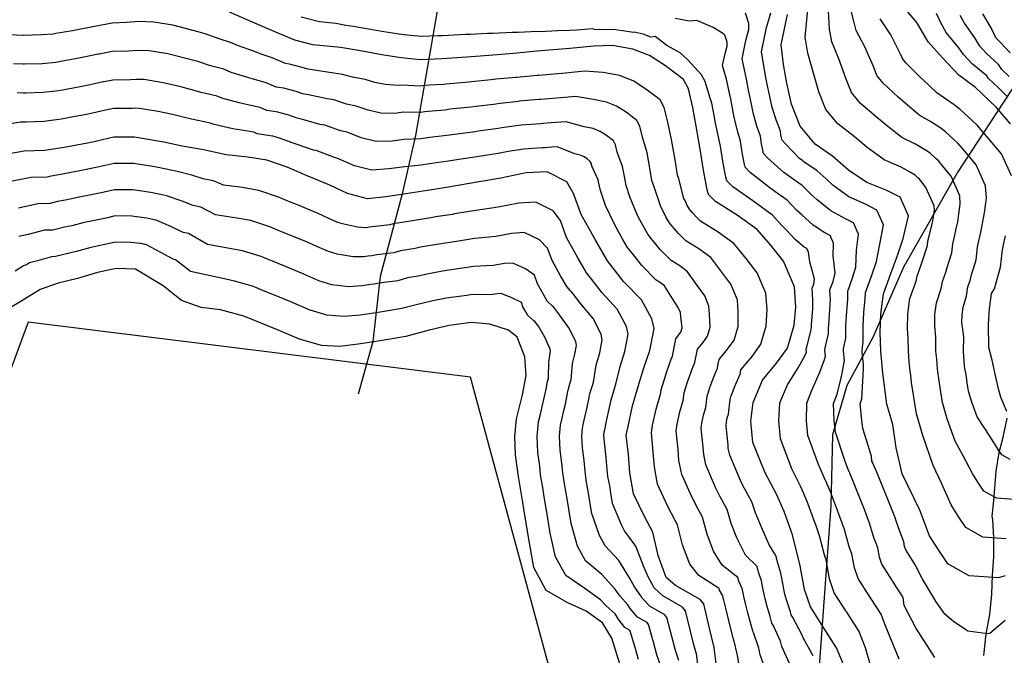
# Model space of a CAD drawing. Units: metres. Extents: x 196416 to 209654, y 6135562 to 6138083.
# Drawn here: x 202268 to 202378, y 6136592 to 6136663 of the extents above; entities that cross this region are included whole.
import ezdxf

# ---------------------------------------------------------------- set-up
doc = ezdxf.new("R2010")
doc.units = ezdxf.units.M
doc.header["$MEASUREMENT"] = 0
for name, color, linetype in [('BOSILOP_PROJECT', 7, 'Continuous'), ('CURVAS', 8, 'Continuous'), ('DESLINDE', 7, 'Continuous'), ('HIDROGRAFIA', 5, 'Continuous'), ('VIALIDAD_ILOCA', 1, 'Continuous')]:
    doc.layers.add(name, color=color, linetype=linetype)

msp = doc.modelspace()

# ---------------------------------------------------------------- linework, layer by layer
at = {"layer": 'BOSILOP_PROJECT'}
msp.add_lwpolyline([(202439.26, 6136568.31), (202370.27, 6136552.15), (202335.24, 6136560.81), (202318.4, 6136623), (202269.1, 6136629.11), (202244.1, 6136561.46), (202211.98, 6136564.75), (202187.26, 6136594.82), (202162.58, 6136640.99), (202126.9, 6136646.27), (202092.34, 6136644.77), (202071.32, 6136660.4)], dxfattribs=at)
at = {"layer": 'CURVAS'}
for points in [[(202378.94, 6136609.37), (202377, 6136609.51), (202375.57, 6136610.31), (202374.98, 6136611.17), (202374.35, 6136612.19), (202373.27, 6136614.23), (202372.39, 6136615.87), (202371.51, 6136618.37), (202370.99, 6136620.16), (202370.76, 6136621.57), (202370.58, 6136622.86), (202370.45, 6136623.58), (202370.4, 6136623.98), (202370.33, 6136625), (202370.23, 6136625.91), (202370.25, 6136627.44), (202370.11, 6136628.73), (202370.13, 6136629.97), (202370.31, 6136631.28), (202370.84, 6136632.86), (202370.98, 6136633.66), (202371.36, 6136634.7), (202371.47, 6136635.12), (202372.02, 6136636.86), (202372.12, 6136637.84), (202372.35, 6136638.82), (202372.58, 6136639.85), (202372.67, 6136640.29), (202372.81, 6136641.19), (202372.96, 6136642.29), (202372.92, 6136643.21), (202371.94, 6136645.39), (202371.17, 6136646.32), (202370.55, 6136647.06), (202370.27, 6136647.31), (202369.61, 6136647.94), (202369.07, 6136648.28), (202367.97, 6136648.95), (202366.43, 6136649.7), (202364.69, 6136651.08), (202363.6, 6136652.01), (202361.83, 6136653.5), (202360.82, 6136654.73), (202360.23, 6136656.2), (202359.43, 6136658.46), (202358.65, 6136660.36), (202358.39, 6136661.79), (202358.25, 6136664.46)], [(202378.52, 6136613.83), (202377.57, 6136614.36), (202377.18, 6136614.93), (202376.76, 6136615.62), (202375.69, 6136617.26), (202374.83, 6136618.56), (202374.24, 6136620.23), (202373.89, 6136621.43), (202373.74, 6136622.37), (202373.6, 6136623.31), (202373.45, 6136623.97), (202373.42, 6136624.23), (202373.37, 6136625.3), (202373.31, 6136625.9), (202373.35, 6136627.5), (202373.13, 6136629.1), (202373.16, 6136629.92), (202373.27, 6136630.8), (202373.65, 6136632.01), (202373.81, 6136633.06), (202374.06, 6136633.76), (202374.22, 6136634.4), (202374.71, 6136636.07), (202374.89, 6136637.52), (202375.04, 6136638.19), (202375.28, 6136639.29), (202375.41, 6136639.95), (202375.64, 6136641.31), (202375.86, 6136642.95), (202375.78, 6136644.32), (202374.73, 6136646.64), (202373.64, 6136647.96), (202372.68, 6136649.06), (202372.27, 6136649.45), (202371.28, 6136650.38), (202370.67, 6136650.81), (202369.58, 6136651.53), (202368.39, 6136652.19), (202366.78, 6136653.58), (202366.05, 6136654.21), (202364.37, 6136655.77), (202363.67, 6136656.61), (202363.28, 6136657.6), (202362.32, 6136659.81), (202361.34, 6136661.64), (202361.08, 6136662.68), (202360.51, 6136664.98)], [(202378.56, 6136651.23), (202376.97, 6136653.07), (202374.64, 6136655.27), (202372.78, 6136656.66), (202370.97, 6136658.59), (202369.36, 6136660.38), (202368.13, 6136662.5), (202366.71, 6136664.19)], [(202357.72, 6136595.11), (202356.26, 6136597.4), (202355.62, 6136599.35), (202355.13, 6136601.99), (202354.25, 6136605.43), (202353.33, 6136608.04), (202352.49, 6136609.95), (202351.21, 6136612.32), (202349.85, 6136615.73), (202349.64, 6136618.1), (202349.9, 6136620.16), (202350.92, 6136622.66), (202352.5, 6136624.54), (202353.71, 6136626.23), (202354.45, 6136628.8), (202354.64, 6136630.81), (202354.48, 6136633.06), (202353.27, 6136635.92), (202351.82, 6136637.74), (202350.31, 6136639.46), (202348.11, 6136641.06), (202345.67, 6136642.58), (202344.92, 6136643.37), (202344.75, 6136643.87), (202344.34, 6136646.07), (202344.03, 6136648.17), (202343.52, 6136650.98), (202343.17, 6136653.06), (202342.69, 6136655.13), (202342.12, 6136656.17), (202340.12, 6136657.68), (202338.35, 6136658.83), (202336.47, 6136659.56), (202334.21, 6136659.97), (202332.12, 6136659.89), (202329.46, 6136659.61), (202325.78, 6136659.31), (202323.2, 6136659.06), (202320.43, 6136658.85), (202317.97, 6136658.65), (202315.2, 6136658.46), (202312.77, 6136658.35), (202310.66, 6136658.58), (202308.51, 6136658.91), (202305.93, 6136659.4), (202303.91, 6136659.72), (202300.83, 6136660.03), (202298.82, 6136660.53), (202295.8, 6136661.82), (202293.77, 6136662.71), (202291.55, 6136663.65)], [(202342.62, 6136658.34), (202341.76, 6136659.14), (202340.26, 6136659.97), (202338.95, 6136660.95), (202338.49, 6136660.88), (202337.64, 6136661.2), (202336.62, 6136661.44), (202336.55, 6136661.42), (202335.38, 6136661.6), (202334.25, 6136661.73), (202333.13, 6136661.71), (202332.21, 6136661.74), (202331.98, 6136661.82), (202330.23, 6136661.67), (202329.4, 6136661.62), (202328.12, 6136661.58), (202326.07, 6136661.48), (202325.87, 6136661.53), (202323.71, 6136661.42), (202323.02, 6136661.42), (202320.87, 6136661.28), (202320.3, 6136661.3), (202318.4, 6136661.18), (202317.83, 6136661.18), (202315.27, 6136661.04), (202314.8, 6136661.03), (202312.9, 6136660.97), (202310.95, 6136661.16), (202310.46, 6136661.23), (202308.75, 6136661.47), (202307.02, 6136661.78), (202306.39, 6136661.9), (202305.33, 6136662.08), (202304.51, 6136662.2), (202303.4, 6136662.4), (202301.56, 6136662.59), (202299.51, 6136663.12)], [(202357.91, 6136626.27), (202358.29, 6136627.81), (202358.29, 6136628.49), (202358.3, 6136628.78), (202358.43, 6136630.51), (202358.48, 6136631.64), (202358.44, 6136632.74), (202358.78, 6136633.66), (202359.01, 6136634.59), (202358.78, 6136636.5), (202358.83, 6136637.94), (202358.47, 6136638.77), (202357.87, 6136639.08), (202356.57, 6136639.94), (202355.29, 6136641.07), (202354.72, 6136641.62), (202353.67, 6136642.72), (202352.93, 6136643.24), (202352.72, 6136643.38), (202351.58, 6136644.22), (202349.56, 6136645.79), (202349.01, 6136646.4), (202348.9, 6136646.7), (202348.65, 6136648.02), (202348.47, 6136649.28), (202348.17, 6136650.28), (202347.78, 6136651.96), (202347.71, 6136652.33), (202347.38, 6136654.02), (202347.31, 6136654.31), (202346.98, 6136655.85), (202346.92, 6136656.21), (202346.47, 6136657.71), (202346.75, 6136659.07), (202346.98, 6136659.88), (202346.98, 6136660.34), (202346.73, 6136661.1), (202346.58, 6136661.24), (202345.41, 6136661.97), (202343.6, 6136662.75), (202342.74, 6136662.65), (202341.2, 6136662.98)], [(202370.13, 6136591.77), (202368.01, 6136595.07), (202366.72, 6136597.54), (202366.6, 6136598.45), (202366.34, 6136598.87), (202365.45, 6136600.22), (202365.4, 6136600.29), (202364.22, 6136602.16), (202363.97, 6136602.94), (202363.77, 6136603.99), (202363.33, 6136605.15), (202362.85, 6136606.74), (202362.21, 6136608.45), (202362.03, 6136608.88), (202361.07, 6136611.31), (202360.65, 6136612.3), (202360.65, 6136612.3), (202360.46, 6136612.72), (202360.1, 6136613.71), (202359.04, 6136616.88), (202358.9, 6136618.17), (202358.83, 6136620.05), (202359.23, 6136621.11), (202359.71, 6136623.06), (202359.99, 6136624.45), (202360.05, 6136624.87), (202359.95, 6136625.89), (202359.96, 6136626.16), (202360.22, 6136627.36), (202360.21, 6136628.33), (202360.22, 6136628.71), (202360.31, 6136630.37), (202360.43, 6136631.67), (202360.43, 6136632.59), (202360.92, 6136633.96), (202361.33, 6136635.24), (202361.39, 6136637.15), (202361.62, 6136638.95), (202361.06, 6136640.2), (202360.17, 6136640.65), (202358.55, 6136641.53), (202357.02, 6136642.74), (202356.36, 6136643.35), (202355.35, 6136644.35), (202354.23, 6136645.13), (202354.08, 6136645.24), (202353.31, 6136645.79), (202351.52, 6136647.39), (202351.04, 6136647.92), (202350.98, 6136648.12), (202350.82, 6136649), (202350.69, 6136649.84), (202350.3, 6136650.97), (202349.89, 6136652.44), (202349.85, 6136652.69), (202349.48, 6136654.49), (202349.41, 6136654.79), (202349.13, 6136656.21), (202349.04, 6136656.74), (202348.65, 6136658.47), (202349.07, 6136660.52), (202349.41, 6136661.72), (202349.41, 6136662.41), (202349.03, 6136663.56)], [(202363.99, 6136637.81), (202364.4, 6136639.96), (202363.66, 6136641.62), (202362.48, 6136642.23), (202360.54, 6136643.11), (202358.76, 6136644.4), (202358, 6136645.08), (202357.03, 6136645.98), (202355.54, 6136647.01), (202355.42, 6136647.09), (202355.04, 6136647.37), (202353.47, 6136649), (202353.08, 6136649.44), (202353.06, 6136649.53), (202352.97, 6136649.98), (202352.91, 6136650.4), (202352.43, 6136651.66), (202352.02, 6136652.93), (202352, 6136653.06), (202351.59, 6136654.97), (202351.51, 6136655.28), (202351.27, 6136656.56), (202351.16, 6136657.28), (202350.82, 6136659.24), (202351.38, 6136661.96), (202351.85, 6136663.58)], [(202377.96, 6136600.85), (202377.17, 6136600.63), (202373.96, 6136600.86), (202371.57, 6136602.19), (202370.59, 6136603.63), (202369.54, 6136605.33), (202368.44, 6136608.17), (202366.5, 6136612.23), (202365.8, 6136615.11), (202365.43, 6136617.71), (202364.78, 6136619.98), (202364.33, 6136623.45), (202364.09, 6136625.91), (202364.04, 6136628.01), (202364.09, 6136630.07), (202364.39, 6136632.27), (202365.23, 6136634.55), (202365.95, 6136636.55), (202366.59, 6136638.46), (202367.18, 6136640.97), (202366.26, 6136643.05), (202364.77, 6136643.81), (202362.53, 6136644.7), (202360.49, 6136646.07), (202358.71, 6136647.61), (202356.78, 6136648.95), (202355.13, 6136650.95), (202354.15, 6136653.42), (202353.62, 6136655.77), (202353.28, 6136657.82), (202353, 6136660.01), (202353.7, 6136663.41)], [(202378.06, 6136604.99), (202375.48, 6136605.18), (202373.57, 6136606.25), (202372.79, 6136607.4), (202371.95, 6136608.76), (202370.86, 6136611.2), (202369.95, 6136613.17), (202368.77, 6136616.51), (202368.07, 6136618.9), (202367.77, 6136620.78), (202367.54, 6136622.42), (202367.43, 6136623.18), (202367.36, 6136623.71), (202367.28, 6136624.71), (202367.17, 6136625.91), (202367.16, 6136627.37), (202367.07, 6136628.37), (202367.11, 6136630.02), (202367.35, 6136631.78), (202368.03, 6136633.7), (202368.15, 6136634.24), (202368.65, 6136635.63), (202368.71, 6136635.84), (202369.3, 6136637.66), (202369.35, 6136638.14), (202369.66, 6136639.45), (202369.88, 6136640.41), (202369.93, 6136640.63), (202370, 6136641.08), (202370.07, 6136641.63), (202370.05, 6136642.08), (202369.13, 6136644.15), (202368.72, 6136644.68), (202368.4, 6136645.05), (202368.26, 6136645.18), (202367.94, 6136645.49), (202367.47, 6136645.76), (202366.37, 6136646.38), (202364.48, 6136647.2), (202362.59, 6136648.58), (202361.15, 6136649.81), (202359.3, 6136651.22), (202357.97, 6136652.84), (202357.19, 6136654.81), (202356.52, 6136657.12), (202355.96, 6136659.09), (202355.69, 6136660.89), (202355.97, 6136663.94)], [(202378.24, 6136654.2), (202377.21, 6136655.23), (202376.11, 6136656.28), (202375.93, 6136656.56), (202374.33, 6136657.87), (202373.32, 6136658.94), (202372.78, 6136659.7), (202371.4, 6136661.42), (202370.79, 6136662.47), (202370.29, 6136663.53)], [(202378.41, 6136656.49), (202377.58, 6136657.29), (202377.23, 6136657.84), (202375.89, 6136659.07), (202375.13, 6136659.88), (202374.59, 6136660.82), (202373.43, 6136662.45), (202372.96, 6136663.31)], [(202378.53, 6136659.14), (202377.44, 6136660.28), (202376.93, 6136660.81), (202376.4, 6136661.92), (202375.46, 6136663.47)], [(202280.06, 6136662.52), (202278.47, 6136662.45), (202276.51, 6136662.08), (202276.32, 6136662.05), (202274.61, 6136661.71), (202274.06, 6136661.6), (202272.18, 6136661.28), (202271.9, 6136661.23), (202270.61, 6136661.14), (202268.6, 6136661.08), (202268.53, 6136661.08), (202267.1, 6136661.15)], [(202352.42, 6136603.13), (202351.65, 6136604.31), (202350.7, 6136606.56), (202350.16, 6136607.89), (202349.73, 6136609.11), (202348.71, 6136611), (202348.36, 6136611.76), (202347.3, 6136614.3), (202347.11, 6136615.06), (202347.08, 6136615.47), (202346.89, 6136617.53), (202346.9, 6136617.98), (202346.99, 6136618.45), (202347.13, 6136618.89), (202347.33, 6136620.52), (202347.45, 6136620.94), (202347.48, 6136620.99), (202347.89, 6136622.06), (202348.42, 6136623.32), (202348.46, 6136623.57), (202348.51, 6136623.81), (202349.77, 6136625.31), (202350.73, 6136626.67), (202351.33, 6136628.73), (202351.43, 6136630.55), (202351.31, 6136632.35), (202350.34, 6136634.63), (202349.1, 6136636.22), (202347.73, 6136637.89), (202345.97, 6136639.17), (202344.03, 6136640.39), (202343.62, 6136640.8), (202343.17, 6136641.29), (202342.78, 6136641.72), (202342.67, 6136641.89), (202342.53, 6136642.12), (202342.26, 6136642.76), (202342.17, 6136642.92), (202341.61, 6136645.08), (202341.47, 6136645.5), (202341.2, 6136647.23), (202340.79, 6136649.48), (202340.36, 6136651.4), (202339.98, 6136653.05), (202339.52, 6136653.89), (202337.93, 6136655.09), (202336.51, 6136656.02), (202335, 6136656.6), (202333.16, 6136656.95), (202331.1, 6136657.08), (202328.96, 6136656.87), (202327.72, 6136656.76), (202326.01, 6136656.62), (202325.81, 6136656.6), (202323.55, 6136656.4), (202323.48, 6136656.39), (202321.22, 6136656.19), (202320.7, 6136656.12), (202318.5, 6136655.91), (202318.2, 6136655.86), (202315.67, 6136655.65), (202315.38, 6136655.61), (202313.8, 6136655.52), (202313.04, 6136655.46), (202312.8, 6136655.42), (202310.76, 6136655.55), (202310.33, 6136655.48), (202308.89, 6136655.6), (202307.74, 6136655.83), (202306.64, 6136656.15), (202305.26, 6136656.41), (202304.12, 6136656.71), (202303.16, 6136656.87), (202301.01, 6136657.2), (202300.26, 6136657.3), (202299.9, 6136657.43), (202298.36, 6136657.82), (202298.2, 6136657.86), (202297.78, 6136657.93), (202296.29, 6136658.57), (202295.07, 6136658.99), (202294.05, 6136659.38), (202292.75, 6136659.83), (202291.66, 6136660.29), (202290.5, 6136660.67), (202288.83, 6136661.24), (202288.07, 6136661.48), (202285.24, 6136662.23), (202283.13, 6136662.55), (202281.44, 6136662.62), (202280.06, 6136662.52)], [(202378.66, 6136645.45), (202377.54, 6136647.89), (202376.1, 6136649.6), (202374.83, 6136651.07), (202374.28, 6136651.59), (202372.96, 6136652.83), (202372.26, 6136653.33), (202371.19, 6136654.09), (202370.34, 6136654.68), (202368.87, 6136656.09), (202368.5, 6136656.42), (202366.89, 6136658.04), (202366.52, 6136658.5), (202366.31, 6136658.99), (202365.22, 6136661.15), (202364.03, 6136662.91)], [(202341.57, 6136639.01), (202341.11, 6136639.54), (202340.65, 6136640.08), (202340.4, 6136640.41), (202340.14, 6136640.86), (202339.77, 6136641.65), (202339.59, 6136641.97), (202338.89, 6136644.09), (202338.59, 6136644.92), (202338.37, 6136646.3), (202338.07, 6136647.98), (202337.56, 6136649.75), (202337.27, 6136650.98), (202336.93, 6136651.6), (202335.72, 6136652.51), (202334.67, 6136653.2), (202333.53, 6136653.64), (202332.11, 6136653.92), (202330.08, 6136654.28), (202328.45, 6136654.12), (202327.52, 6136654.04), (202326.24, 6136653.94), (202325.99, 6136653.92), (202323.81, 6136653.74), (202323.75, 6136653.73), (202321.68, 6136653.51), (202320.96, 6136653.39), (202319, 6136653.17), (202318.43, 6136653.08), (202316.14, 6136652.85), (202315.58, 6136652.76), (202314.13, 6136652.65), (202313.3, 6136652.56), (202312.83, 6136652.49), (202310.88, 6136652.51), (202309.99, 6136652.39), (202308.39, 6136652.41), (202306.99, 6136652.74), (202305.66, 6136653.21), (202304.58, 6136653.42), (202303.15, 6136653.89), (202302.41, 6136654.01), (202300.34, 6136654.45), (202299.68, 6136654.57), (202298.96, 6136654.82), (202297.69, 6136655.16), (202297.58, 6136655.19), (202296.73, 6136655.32), (202295.62, 6136655.81), (202294.34, 6136656.16), (202293.34, 6136656.48), (202291.73, 6136656.95), (202290.91, 6136657.3), (202289.44, 6136657.69), (202288.02, 6136658.16), (202287.11, 6136658.41), (202284.69, 6136659.02), (202282.58, 6136659.35), (202281.32, 6136659.41), (202280.29, 6136659.33), (202278.52, 6136659.27), (202277.04, 6136659), (202276.9, 6136658.97), (202275.33, 6136658.66), (202274.57, 6136658.49), (202272.77, 6136658.18), (202272.21, 6136658.07), (202270.69, 6136657.92), (202268.7, 6136657.87), (202268.56, 6136657.86), (202267.49, 6136657.91)], [(202362.94, 6136590.9), (202362.41, 6136592.85), (202361.64, 6136594.72), (202361.1, 6136595.57), (202360.3, 6136596.82), (202360.21, 6136596.95), (202358.91, 6136598.98), (202358.4, 6136600.54), (202358.01, 6136602.66), (202357.87, 6136603.04), (202357.26, 6136605.3), (202356.9, 6136606.44), (202356.77, 6136606.82), (202355.91, 6136609.13), (202355.53, 6136610.01), (202355.51, 6136610.04), (202355.15, 6136610.87), (202354.18, 6136612.79), (202352.92, 6136616.11), (202352.73, 6136618.13), (202352.87, 6136620.12), (202353.69, 6136622.14), (202354.91, 6136624.05), (202355.66, 6136625.45), (202355.82, 6136625.78), (202355.79, 6136626.12), (202355.85, 6136626.39), (202356.36, 6136628.26), (202356.37, 6136628.64), (202356.39, 6136628.84), (202356.54, 6136630.66), (202356.54, 6136631.61), (202356.46, 6136632.91), (202356.63, 6136633.36), (202356.7, 6136633.93), (202356.18, 6136635.84), (202356.05, 6136636.93), (202355.87, 6136637.35), (202355.56, 6136637.5), (202354.58, 6136638.35), (202353.55, 6136639.4), (202353.09, 6136639.89), (202351.99, 6136641.09), (202351.61, 6136641.35), (202351.38, 6136641.52), (202349.85, 6136642.63), (202347.62, 6136644.19), (202346.96, 6136644.88), (202346.83, 6136645.29), (202346.49, 6136647.05), (202346.26, 6136648.73), (202346.04, 6136649.58), (202345.65, 6136651.47), (202345.56, 6136651.97), (202345.27, 6136653.53), (202345.05, 6136654.21), (202344.55, 6136655.96), (202344.14, 6136656.67), (202342.62, 6136658.34)], [(202341.42, 6136617.75), (202341.72, 6136619.12), (202342.09, 6136620.38), (202342.21, 6136621.24), (202342.57, 6136622.48), (202342.65, 6136622.67), (202343.13, 6136624.01), (202343.39, 6136624.65), (202343.53, 6136625.38), (202343.67, 6136626.12), (202344.3, 6136626.87), (202344.79, 6136627.55), (202345.09, 6136628.58), (202345.02, 6136630.01), (202344.96, 6136630.92), (202344.48, 6136632.06), (202343.67, 6136633.19), (202342.58, 6136634.75), (202341.7, 6136635.39), (202340.73, 6136636), (202339.53, 6136637.22), (202339.04, 6136637.8), (202338.52, 6136638.45), (202338.15, 6136638.93), (202337.76, 6136639.61), (202337.27, 6136640.54), (202337.01, 6136641.01), (202336.16, 6136643.11), (202335.73, 6136644.35), (202335.55, 6136645.36), (202335.33, 6136646.48), (202334.75, 6136648.07), (202334.55, 6136648.9), (202334.33, 6136649.33), (202333.54, 6136649.93), (202332.82, 6136650.39), (202332.07, 6136650.69), (202331.06, 6136650.9), (202329.06, 6136651.46), (202327.95, 6136651.38), (202327.33, 6136651.33), (202326.48, 6136651.25), (202326.18, 6136651.23), (202324.07, 6136651.08), (202324.04, 6136651.07), (202322.14, 6136650.82), (202321.23, 6136650.66), (202319.5, 6136650.44), (202318.66, 6136650.28), (202316.62, 6136650.05), (202315.76, 6136649.91), (202314.47, 6136649.78), (202313.57, 6136649.66), (202312.86, 6136649.55), (202310.98, 6136649.49), (202309.65, 6136649.29), (202307.9, 6136649.24), (202306.22, 6136649.65), (202304.67, 6136650.28), (202303.9, 6136650.45), (202302.17, 6136651.08), (202301.65, 6136651.17), (202299.66, 6136651.72), (202299.1, 6136651.84), (202298.03, 6136652.22), (202297.03, 6136652.5), (202296.95, 6136652.52), (202295.69, 6136652.73), (202294.95, 6136653.04), (202293.6, 6136653.34), (202292.62, 6136653.58), (202290.7, 6136654.08), (202290.16, 6136654.31), (202288.37, 6136654.71), (202287.21, 6136655.07), (202286.14, 6136655.34), (202284.15, 6136655.81), (202282.05, 6136656.15), (202281.2, 6136656.18), (202280.51, 6136656.13), (202278.56, 6136656.1), (202277.58, 6136655.91), (202277.48, 6136655.9), (202276.04, 6136655.59), (202275.09, 6136655.38), (202273.36, 6136655.07), (202272.52, 6136654.91), (202270.77, 6136654.7), (202268.81, 6136654.65), (202268.6, 6136654.64), (202267.88, 6136654.67)], [(202296.37, 6136649.84), (202296.34, 6136649.85), (202294.64, 6136650.13), (202294.27, 6136650.28), (202292.88, 6136650.51), (202291.9, 6136650.68), (202289.68, 6136651.2), (202289.41, 6136651.31), (202287.31, 6136651.73), (202286.4, 6136651.98), (202285.18, 6136652.27), (202283.6, 6136652.6), (202281.5, 6136652.95), (202281.08, 6136652.97), (202280.74, 6136652.94), (202278.61, 6136652.92), (202278.11, 6136652.83), (202278.06, 6136652.82), (202276.76, 6136652.53), (202275.61, 6136652.27), (202273.95, 6136651.96), (202272.82, 6136651.75), (202270.85, 6136651.48), (202268.92, 6136651.42), (202268.63, 6136651.41), (202268.27, 6136651.42), (202265.96, 6136651.05)], [(202348.27, 6136591.11), (202348.13, 6136592.03), (202347.72, 6136593.72), (202347.68, 6136593.79), (202347.33, 6136595.25), (202347.12, 6136596.04), (202346.82, 6136597.24), (202346.6, 6136598.15), (202346.58, 6136598.25), (202346.49, 6136598.62), (202346.14, 6136599.25), (202346.08, 6136599.46), (202343.82, 6136600.91), (202342.83, 6136602.15), (202342.02, 6136604.3), (202341.45, 6136606.56), (202341.2, 6136607.04), (202340.39, 6136608.59), (202339.23, 6136611.08), (202338.88, 6136613.02), (202338.76, 6136614.64), (202338.54, 6136616.78), (202338.68, 6136617.64), (202339.08, 6136619.45), (202339.57, 6136621.12), (202339.64, 6136621.6), (202340.14, 6136623.26), (202340.22, 6136623.51), (202340.75, 6136625), (202340.88, 6136625.32), (202341.07, 6136626.29), (202341.26, 6136627.28), (202341.57, 6136627.66), (202341.81, 6136628), (202341.96, 6136628.51), (202341.82, 6136629.75), (202341.79, 6136630.19), (202341.54, 6136630.77), (202340.95, 6136631.68), (202340.01, 6136633.18), (202339.56, 6136633.5), (202339.07, 6136633.8), (202337.48, 6136635.43), (202336.98, 6136636.06), (202336.39, 6136636.8), (202335.89, 6136637.45), (202335.37, 6136638.35), (202334.77, 6136639.43), (202334.43, 6136640.06), (202333.44, 6136642.12), (202332.86, 6136643.78), (202332.72, 6136644.42), (202332.61, 6136644.98), (202331.94, 6136646.42), (202331.84, 6136646.84), (202331.73, 6136647.04), (202331.34, 6136647.35), (202330.98, 6136647.57), (202330.61, 6136647.72), (202330.01, 6136647.88), (202328.03, 6136648.66), (202327.44, 6136648.62), (202327.13, 6136648.6), (202326.7, 6136648.57), (202326.37, 6136648.55), (202324.33, 6136648.41), (202324.32, 6136648.41), (202322.6, 6136648.13), (202321.49, 6136647.92), (202320.01, 6136647.7), (202318.89, 6136647.5), (202317.09, 6136647.25), (202315.96, 6136647.05), (202314.82, 6136646.91), (202313.83, 6136646.76), (202312.89, 6136646.62), (202311.09, 6136646.45), (202309.31, 6136646.2), (202307.4, 6136646.05), (202305.46, 6136646.56), (202303.69, 6136647.34), (202303.23, 6136647.46), (202301.19, 6136648.25), (202300.9, 6136648.31), (202298.98, 6136648.97), (202298.52, 6136649.11), (202297.1, 6136649.62), (202296.37, 6136649.84)], [(202337.08, 6136621.96), (202337.7, 6136624.03), (202338.37, 6136625.98), (202338.84, 6136628.43), (202338.61, 6136629.48), (202337.43, 6136631.61), (202335.43, 6136633.64), (202333.64, 6136635.97), (202332.28, 6136638.32), (202330.72, 6136641.13), (202329.88, 6136643.48), (202329.14, 6136644.76), (202326.94, 6136645.88), (202324.59, 6136645.75), (202321.76, 6136645.19), (202319.12, 6136644.71), (202316.14, 6136644.2), (202314.1, 6136643.86), (202311.19, 6136643.42), (202308.97, 6136643.1), (202306.9, 6136642.87), (202304.7, 6136643.48), (202302.71, 6136644.41), (202300.21, 6136645.44), (202297.95, 6136646.38), (202295.71, 6136647.18), (202293.6, 6136647.52), (202291.19, 6136647.79), (202288.65, 6136648.32), (202286.26, 6136648.75), (202284.21, 6136649.2), (202280.96, 6136649.75), (202278.64, 6136649.75), (202276.13, 6136649.16), (202273.14, 6136648.59), (202270.93, 6136648.26), (202268.66, 6136648.19), (202265.93, 6136647.71)], [(202290.89, 6136644.4), (202289.78, 6136644.86), (202288.61, 6136645.11), (202287.47, 6136645.46), (202285.71, 6136645.92), (202285.21, 6136646.01), (202283.58, 6136646.37), (202283, 6136646.46), (202280.86, 6136646.81), (202278.69, 6136646.82), (202276.68, 6136646.36), (202274.69, 6136645.96), (202273.87, 6136645.81), (202272.94, 6136645.62), (202271.67, 6136645.41), (202271.24, 6136645.3), (202269.42, 6136645.24), (202266.99, 6136644.77)], [(202343.88, 6136589.85), (202343.57, 6136592.16), (202343.31, 6136593.04), (202342.89, 6136594.71), (202342.33, 6136596.97), (202342.01, 6136597.37), (202339.81, 6136598.62), (202338.86, 6136599.53), (202338.77, 6136599.67), (202338.23, 6136600.68), (202337.71, 6136601.87), (202336.8, 6136604.15), (202335.56, 6136605.87), (202335.2, 6136606.53), (202334.23, 6136608.91), (202334.14, 6136609.44), (202334.11, 6136609.59), (202333.9, 6136610.88), (202333.71, 6136611.94), (202333.63, 6136612.71), (202333.51, 6136614.05), (202333.36, 6136615.41), (202333.26, 6136616.5), (202333.3, 6136616.89), (202333.36, 6136617.12), (202333.56, 6136618.1), (202333.74, 6136618.94), (202334.02, 6136620.27), (202334.07, 6136620.48), (202334.48, 6136621.86), (202334.59, 6136622.2), (202335.05, 6136624.19), (202335.58, 6136625.84), (202335.96, 6136627.8), (202335.78, 6136628.64), (202334.74, 6136630.57), (202333.05, 6136632.41), (202331.92, 6136633.87), (202331.62, 6136634.27), (202331.59, 6136634.3), (202331.27, 6136634.71), (202330.35, 6136636.31), (202329.1, 6136638.55), (202328.43, 6136640.44), (202327.6, 6136641.53), (202325.66, 6136642.48), (202323.78, 6136642.38), (202321.48, 6136641.94), (202318.99, 6136641.58), (202316.6, 6136641.19), (202316.38, 6136641.14), (202314.5, 6136640.85), (202314.19, 6136640.8), (202312.15, 6136640.47), (202311.71, 6136640.38), (202309.77, 6136640.08), (202309.42, 6136639.98), (202307.43, 6136639.75), (202307.15, 6136639.7), (202306.96, 6136639.68), (202306.7, 6136639.64), (202305.8, 6136639.71), (202304.12, 6136640.09), (202303.63, 6136640.23), (202302.7, 6136640.64), (202301.42, 6136641.24), (202298.93, 6136642.27), (202298.41, 6136642.47), (202296.99, 6136643.06), (202294.81, 6136643.8), (202292.98, 6136644.12), (202290.89, 6136644.4)], [(202289.99, 6136641.08), (202288.36, 6136641.93), (202287.49, 6136642.12), (202286.28, 6136642.61), (202284.54, 6136643.2), (202284.18, 6136643.27), (202282.95, 6136643.54), (202282.52, 6136643.61), (202280.76, 6136643.88), (202278.74, 6136643.89), (202277.24, 6136643.55), (202275.22, 6136643.14), (202274.61, 6136643.01), (202273.47, 6136642.74), (202272.4, 6136642.56), (202271.55, 6136642.34), (202270.18, 6136642.3), (202268.05, 6136641.84)], [(202341.6, 6136591.42), (202341.24, 6136592.55), (202340.83, 6136594.1), (202340.28, 6136596.21), (202340.05, 6136596.52), (202338.39, 6136597.44), (202337.52, 6136598.38), (202337.35, 6136598.65), (202336.65, 6136599.63), (202336.1, 6136600.64), (202334.91, 6136602.58), (202333.38, 6136604.21), (202332.76, 6136605.35), (202331.91, 6136607.81), (202331.73, 6136608.87), (202331.68, 6136609.19), (202331.47, 6136610.47), (202331.29, 6136611.53), (202331.16, 6136612.52), (202331.04, 6136613.73), (202330.87, 6136615.14), (202330.78, 6136616.47), (202330.86, 6136617.26), (202330.96, 6136617.71), (202331.17, 6136618.69), (202331.35, 6136619.46), (202331.61, 6136620.73), (202331.7, 6136621.16), (202332.01, 6136622.19), (202332.09, 6136622.45), (202332.41, 6136624.35), (202332.79, 6136625.7), (202333.07, 6136627.17), (202332.94, 6136627.8), (202332.05, 6136629.52), (202330.69, 6136631.17), (202329.84, 6136632.27), (202329.61, 6136632.56), (202329.54, 6136632.62), (202329.11, 6136633.1), (202328.41, 6136634.29), (202327.48, 6136635.98), (202326.97, 6136637.39), (202326.07, 6136638.31), (202324.38, 6136639.1), (202322.97, 6136639.01), (202321.2, 6136638.68), (202318.85, 6136638.45), (202317.07, 6136638.16), (202316.82, 6136638.13), (202314.88, 6136637.83), (202314.64, 6136637.79), (202312.83, 6136637.48), (202312.22, 6136637.34), (202310.59, 6136637.07), (202309.85, 6136636.87), (202307.96, 6136636.62), (202307.39, 6136636.53), (202307, 6136636.47), (202306.49, 6136636.4), (202305.31, 6136636.39), (202303.54, 6136636.69), (202302.56, 6136636.99), (202301.26, 6136637.55), (202300.14, 6136638.07), (202297.63, 6136639.08), (202297.09, 6136639.3), (202296.03, 6136639.75), (202293.91, 6136640.44), (202292.37, 6136640.72), (202289.99, 6136641.08)], [(202289.1, 6136637.77), (202286.96, 6136639.01), (202286.37, 6136639.13), (202285.09, 6136639.75), (202283.39, 6136640.49), (202283.14, 6136640.52), (202282.33, 6136640.71), (202282.03, 6136640.76), (202280.66, 6136640.94), (202278.8, 6136640.98), (202277.79, 6136640.73), (202275.76, 6136640.3), (202275.35, 6136640.23), (202273.98, 6136639.87), (202273.15, 6136639.71), (202271.86, 6136639.39), (202270.95, 6136639.37), (202269.11, 6136638.9), (202268.09, 6136638.69)], [(202353.94, 6136591.08), (202353.09, 6136592.97), (202352.92, 6136593.57), (202352.11, 6136595.37), (202351.96, 6136595.6), (202351.79, 6136596.32), (202351.45, 6136597.46), (202351.22, 6136598.29), (202351.07, 6136598.97), (202351, 6136599.31), (202350.82, 6136600.31), (202350.47, 6136601.26), (202350.31, 6136601.91), (202349.04, 6136603.17), (202348.08, 6136605.09), (202347.45, 6136606.69), (202346.97, 6136608.26), (202346.2, 6136609.68), (202345.7, 6136610.71), (202344.62, 6136613.23), (202344.37, 6136614.38), (202344.31, 6136615.19), (202344.1, 6136617.28), (202344.15, 6136617.87), (202344.35, 6136618.78), (202344.61, 6136619.63), (202344.76, 6136620.88), (202345.02, 6136621.71), (202345.05, 6136621.84), (202345.51, 6136623.04), (202345.9, 6136623.99), (202345.99, 6136624.47), (202346.09, 6136624.97), (202347.04, 6136626.1), (202347.76, 6136627.11), (202348.21, 6136628.65), (202348.23, 6136630.28), (202348.13, 6136631.63), (202347.41, 6136633.35), (202346.38, 6136634.71), (202345.16, 6136636.32), (202343.84, 6136637.28), (202342.37, 6136638.2), (202341.57, 6136639.01)], [(202287.2, 6136634.78), (202285.54, 6136636.08), (202285.25, 6136636.14), (202283.9, 6136636.89), (202282.22, 6136637.77), (202282.11, 6136637.79), (202281.69, 6136637.88), (202281.55, 6136637.9), (202280.56, 6136638), (202278.85, 6136638.05), (202278.34, 6136637.93), (202276.3, 6136637.48), (202276.09, 6136637.44), (202274.49, 6136637), (202273.88, 6136636.86), (202272.17, 6136636.44), (202271.71, 6136636.42), (202270.17, 6136635.96), (202269.27, 6136635.72), (202268.93, 6136635.51), (202268.61, 6136635.42), (202267.66, 6136634.8)], [(202339.63, 6136590.69), (202339.16, 6136592.04), (202338.78, 6136593.47), (202338.24, 6136595.44), (202338.08, 6136595.65), (202336.98, 6136596.27), (202336.19, 6136597.22), (202335.92, 6136597.64), (202335.08, 6136598.58), (202334.49, 6136599.41), (202333.02, 6136601.01), (202331.19, 6136602.54), (202330.32, 6136604.16), (202329.6, 6136606.71), (202329.34, 6136608.29), (202329.26, 6136608.77), (202329.04, 6136610.06), (202328.86, 6136611.12), (202328.67, 6136612.33), (202328.57, 6136613.4), (202328.39, 6136614.88), (202328.3, 6136616.43), (202328.42, 6136617.64), (202328.58, 6136618.29), (202328.79, 6136619.27), (202328.97, 6136619.99), (202329.2, 6136621.2), (202329.33, 6136621.84), (202329.54, 6136622.53), (202329.59, 6136622.7), (202329.76, 6136624.51), (202330.01, 6136625.55), (202330.2, 6136626.53), (202330.11, 6136626.96), (202329.36, 6136628.48), (202328.32, 6136629.93), (202327.76, 6136630.67), (202327.61, 6136630.86), (202327.5, 6136630.95), (202326.94, 6136631.48), (202326.49, 6136632.28), (202325.86, 6136633.4), (202325.53, 6136634.35), (202324.53, 6136635.07), (202323.1, 6136635.7), (202322.17, 6136635.65), (202320.93, 6136635.43), (202318.72, 6136635.34), (202317.53, 6136635.14), (202317.25, 6136635.1), (202315.28, 6136634.81), (202315.09, 6136634.78), (202313.51, 6136634.47), (202312.74, 6136634.3), (202311.39, 6136634.05), (202310.3, 6136633.75), (202308.48, 6136633.5), (202307.63, 6136633.36), (202307.06, 6136633.27), (202306.3, 6136633.16), (202304.82, 6136633.07), (202302.95, 6136633.3), (202301.49, 6136633.74), (202299.81, 6136634.46), (202298.85, 6136634.88), (202296.35, 6136635.91), (202295.78, 6136636.13), (202295.07, 6136636.43), (202293.01, 6136637.06), (202291.76, 6136637.31), (202289.1, 6136637.77)], [(202377.97, 6136595.88), (202376.24, 6136594.45), (202376.02, 6136594.38), (202373.8, 6136594.7), (202372.19, 6136595.78), (202371.25, 6136596.58), (202370.27, 6136597.95), (202368.7, 6136600.58), (202368.02, 6136601.92), (202368, 6136601.96), (202366.88, 6136603.75), (202366.76, 6136604.14), (202366.66, 6136604.66), (202366.06, 6136606.21), (202365.65, 6136607.45), (202364.85, 6136609.46), (202364.67, 6136609.92), (202363.65, 6136612.41), (202363.21, 6136613.43), (202363.21, 6136613.44), (202363.12, 6136613.65), (202363.07, 6136614.18), (202362.1, 6136617.26), (202361.98, 6136618.2), (202361.81, 6136620.02), (202362, 6136620.6), (202362.11, 6136622.56), (202362.16, 6136623.95), (202362.16, 6136624.41), (202362.03, 6136625.79), (202362.03, 6136626.03), (202362.15, 6136626.9), (202362.13, 6136628.17), (202362.14, 6136628.64), (202362.2, 6136630.22), (202362.37, 6136631.71), (202362.41, 6136632.42), (202363.08, 6136634.25), (202363.64, 6136635.9), (202363.99, 6136637.81)], [(202378.14, 6136619.19), (202377.75, 6136620.15), (202377.46, 6136620.77), (202377.24, 6136621.54), (202376.85, 6136623.32), (202376.52, 6136624.88), (202376.12, 6136626.31), (202376.1, 6136628.91), (202376.21, 6136630.6), (202376.43, 6136632.31), (202376.76, 6136632.83), (202376.98, 6136633.67), (202377.43, 6136635.27), (202377.65, 6136637.2), (202377.73, 6136637.56), (202377.98, 6136638.74)], [(202335.02, 6136591.05), (202334.15, 6136593.92), (202333.08, 6136595.62), (202331.28, 6136596.94), (202329.24, 6136597.87), (202326.83, 6136599.22), (202325.43, 6136601.79), (202324.97, 6136604.52), (202324.53, 6136607.16), (202324.18, 6136609.24), (202323.73, 6136611.93), (202323.42, 6136614.33), (202323.34, 6136616.38), (202323.53, 6136618.37), (202324.18, 6136621.02), (202324.6, 6136623.2), (202324.43, 6136625.27), (202323.58, 6136627.46), (202322.62, 6136628.25), (202320.54, 6136628.91), (202318.45, 6136629.09), (202316.01, 6136628.77), (202313.78, 6136628.22), (202311.18, 6136627.53), (202308.12, 6136627.01), (202305.89, 6136626.68), (202303.83, 6136626.42), (202301.8, 6136626.52), (202299.36, 6136627.25), (202296.91, 6136628.28), (202293.15, 6136629.81), (202290.53, 6136630.51), (202288.39, 6136630.75), (202286.2, 6136631.53), (202284.14, 6136633.16), (202281.06, 6136635.05), (202278.9, 6136635.12), (202276.83, 6136634.65), (202274.62, 6136634.01), (202272.47, 6136633.48), (202270.46, 6136632.75), (202268.23, 6136631.41), (202266.36, 6136630.27)], [(202337.09, 6136591.55), (202336.72, 6136592.86), (202336.19, 6136594.68), (202336.12, 6136594.79), (202335.57, 6136595.09), (202334.85, 6136596.07), (202334.51, 6136596.63), (202333.49, 6136597.53), (202332.88, 6136598.17), (202331.13, 6136599.44), (202329.01, 6136600.88), (202327.87, 6136602.97), (202327.28, 6136605.61), (202326.93, 6136607.73), (202326.82, 6136608.36), (202326.61, 6136609.65), (202326.44, 6136610.72), (202326.2, 6136612.13), (202326.1, 6136613.07), (202325.9, 6136614.6), (202325.82, 6136616.4), (202325.97, 6136618.01), (202326.19, 6136618.88), (202326.41, 6136619.86), (202326.57, 6136620.51), (202326.81, 6136621.66), (202326.97, 6136622.52), (202327.07, 6136622.86), (202327.1, 6136622.95), (202327.12, 6136624.67), (202327.22, 6136625.42), (202327.31, 6136625.9), (202327.27, 6136626.12), (202326.69, 6136627.44), (202325.96, 6136628.69), (202325.66, 6136629.06), (202325.6, 6136629.16), (202325.46, 6136629.28), (202324.78, 6136629.86), (202324.55, 6136630.27), (202324.24, 6136630.83), (202324.08, 6136631.3), (202323.01, 6136631.84), (202321.82, 6136632.31), (202321.35, 6136632.28), (202320.65, 6136632.18), (202318.59, 6136632.21), (202317.99, 6136632.11), (202317.68, 6136632.07), (202315.67, 6136631.79), (202315.55, 6136631.78), (202314.19, 6136631.49), (202313.26, 6136631.27), (202312.2, 6136631.03), (202310.74, 6136630.64), (202309, 6136630.37), (202307.87, 6136630.18), (202307.1, 6136630.07), (202306.1, 6136629.92), (202304.33, 6136629.74), (202302.38, 6136629.91), (202300.42, 6136630.5), (202298.36, 6136631.38), (202297.56, 6136631.71), (202295.06, 6136632.73), (202294.47, 6136632.98), (202294.11, 6136633.13), (202292.1, 6136633.7), (202291.15, 6136633.92), (202287.2, 6136634.78)], [(202366.16, 6136591.59), (202364.63, 6136595.29), (202364.13, 6136596.58), (202363.72, 6136597.23), (202362.87, 6136598.52), (202362.8, 6136598.62), (202361.57, 6136600.57), (202361.19, 6136601.74), (202360.89, 6136603.33), (202360.59, 6136604.1), (202360.06, 6136606.02), (202359.55, 6136607.45), (202359.4, 6136607.84), (202358.49, 6136610.22), (202358.08, 6136611.15), (202358.08, 6136611.17), (202357.81, 6136611.8), (202357.15, 6136613.26), (202355.98, 6136616.49), (202355.81, 6136618.15), (202355.85, 6136620.09), (202356.47, 6136621.63), (202357.3, 6136623.55), (202357.83, 6136624.95), (202357.94, 6136625.32), (202357.87, 6136626.01), (202357.91, 6136626.27)], [(202345.86, 6136590.19), (202345.54, 6136592.89), (202344.95, 6136595.34), (202344.37, 6136597.73), (202343.98, 6136598.24), (202341.22, 6136599.79), (202340.2, 6136600.68), (202339.31, 6136603.11), (202338.7, 6136605.72), (202337.74, 6136607.53), (202336.54, 6136610), (202336.14, 6136612.34), (202335.98, 6136614.38), (202335.75, 6136616.53), (202335.94, 6136617.51), (202336.43, 6136619.8), (202337.08, 6136621.96)], [(202351.33, 6136590.19), (202350.67, 6136592.04), (202350.53, 6136592.8), (202349.92, 6136594.54), (202349.83, 6136594.69), (202349.56, 6136595.78), (202349.28, 6136596.75), (202349.02, 6136597.77), (202348.84, 6136598.56), (202348.79, 6136598.79), (202348.65, 6136599.46), (202348.3, 6136600.25), (202348.19, 6136600.69), (202346.43, 6136602.05), (202345.46, 6136603.62), (202344.74, 6136605.5), (202344.22, 6136607.41), (202343.71, 6136608.36), (202343.05, 6136609.65), (202341.92, 6136612.15), (202341.62, 6136613.7), (202341.53, 6136614.92), (202341.31, 6136617.03), (202341.42, 6136617.75)], [(202356.55, 6136591.96), (202355.5, 6136593.89), (202355.32, 6136594.34), (202354.31, 6136596.2), (202354.11, 6136596.5), (202354.03, 6136596.86), (202353.61, 6136598.17), (202353.42, 6136598.82), (202353.3, 6136599.38), (202353.22, 6136599.83), (202352.97, 6136601.15), (202352.64, 6136602.27), (202352.42, 6136603.13)], [(202379.74, 6136582.46), (202377.54, 6136580.12), (202375.95, 6136577.67), (202375.19, 6136576.31), (202374.69, 6136575.02), (202373.14, 6136573.43), (202371.4, 6136573.51), (202370.38, 6136574.08), (202369.28, 6136574.91), (202368.23, 6136576.62), (202366.83, 6136578.51), (202365.02, 6136580.87), (202362.48, 6136582.67), (202361.55, 6136584.58), (202360.79, 6136588.09), (202360.12, 6136590.52), (202359.16, 6136592.85), (202357.72, 6136595.11)]]:
    msp.add_lwpolyline(points, dxfattribs=at)
at = {"layer": 'DESLINDE'}
msp.add_lwpolyline([(202327.52, 6136723.32), (202325.82, 6136714.37), (202323.38, 6136703.88), (202321.03, 6136694.04), (202317.92, 6136685.72), (202316.13, 6136671.84), (202314.65, 6136663.59), (202312.26, 6136649.92), (202310.74, 6136643.28), (202308.32, 6136634.2), (202307.51, 6136626.97), (202305.88, 6136621.1)], dxfattribs=at)
at = {"layer": 'HIDROGRAFIA'}
msp.add_lwpolyline([(202375.59, 6136591.97), (202375.85, 6136594.38), (202376.23, 6136596.54), (202376.47, 6136598.82), (202376.55, 6136600.93), (202376.69, 6136602.97), (202376.68, 6136605.15), (202376.57, 6136607.11), (202376.5, 6136607.5), (202376.7, 6136609.23), (202376.97, 6136612.51), (202377.29, 6136614.59), (202377.74, 6136616.33), (202378.18, 6136618.42)], dxfattribs=at)
at = {"layer": 'VIALIDAD_ILOCA'}
msp.add_lwpolyline([(202379.27, 6136655.89), (202372.69, 6136645.87), (202366.62, 6136635.25), (202363.2, 6136627.43), (202360.3, 6136622.08), (202358.73, 6136616.59), (202358.55, 6136608.62), (202356.46, 6136580.09), (202354.39, 6136559.27), (202352.02, 6136538.94)], dxfattribs=at)

doc.saveas('drawing.dxf')
